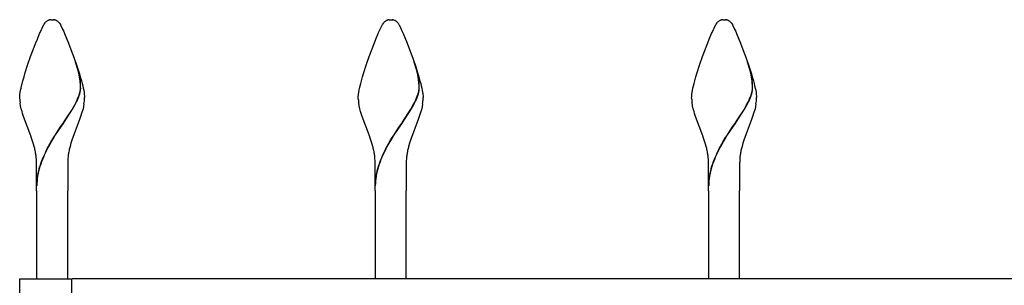
# Model space of a CAD drawing. Units: millimetres. Extents: x 0 to 8410, y 0 to 5940.
# Drawn here: x 6950 to 7330, y 2343 to 2445 of the extents above; entities that cross this region are included whole.
import ezdxf

# ---------------------------------------------------------------- set-up
doc = ezdxf.new("R2010")
doc.units = ezdxf.units.MM
doc.layers.add('YKK_A1', color=4, linetype='Continuous', lineweight=30)

msp = doc.modelspace()

# ---------------------------------------------------------------- linework, layer by layer
at = {"layer": 'YKK_A1', "linetype": 'Continuous', "ltscale": 0.5}
for p, q in [((6959.85, 2443.82), (6960.02, 2444)), ((6960.23, 2444.21), (6960.34, 2444.31)), ((6960.72, 2444.58), (6960.77, 2444.61)), ((6960.98, 2444.72), (6961.14, 2444.79)), ((6961.34, 2444.86), (6961.53, 2444.92)), ((6961.53, 2444.92), (6961.58, 2444.93)), ((6961.77, 2444.96), (6961.82, 2444.97)), ((6962, 2444.99), (6962.53, 2445.01)), ((6962.53, 2445.01), (6962.98, 2445)), ((6962.98, 2445), (6963.06, 2444.99)), ((6963.24, 2444.97), (6963.29, 2444.96)), ((6963.93, 2444.79), (6964.08, 2444.72)), ((6964.4, 2444.55), (6964.5, 2444.48)), ((6964.72, 2444.31), (6964.88, 2444.16)), ((7090.35, 2443.82), (7090.52, 2444.01)), ((7090.73, 2444.22), (7090.84, 2444.31)), ((7091.22, 2444.59), (7091.27, 2444.62)), ((7091.48, 2444.73), (7091.64, 2444.8)), ((7091.84, 2444.87), (7092.03, 2444.92)), ((7092.03, 2444.92), (7092.08, 2444.93)), ((7092.27, 2444.97), (7092.32, 2444.98)), ((7092.5, 2444.99), (7093.03, 2445.01)), ((7093.03, 2445.01), (7093.48, 2445)), ((7093.48, 2445), (7093.56, 2444.99)), ((7093.74, 2444.98), (7093.79, 2444.97)), ((7094.43, 2444.8), (7094.58, 2444.73)), ((7094.9, 2444.55), (7095, 2444.48)), ((7095.22, 2444.31), (7095.38, 2444.17)), ((7218.85, 2443.82), (7219.02, 2444.01)), ((7219.24, 2444.22), (7219.34, 2444.31)), ((7219.72, 2444.59), (7219.77, 2444.62)), ((7219.98, 2444.73), (7220.14, 2444.8)), ((7220.34, 2444.87), (7220.54, 2444.92)), ((7220.54, 2444.92), (7220.58, 2444.93)), ((7220.77, 2444.97), (7220.82, 2444.98)), ((7221, 2444.99), (7221.53, 2445.01)), ((7221.53, 2445.01), (7221.98, 2445)), ((7221.98, 2445), (7222.06, 2444.99)), ((7222.24, 2444.98), (7222.29, 2444.97)), ((7222.93, 2444.8), (7223.08, 2444.73)), ((7223.4, 2444.55), (7223.5, 2444.48)), ((7223.72, 2444.31), (7223.88, 2444.17)), ((6957.87, 2440.04), (6959.35, 2443.13)), ((6959.35, 2443.13), (6959.46, 2443.3)), ((6959.46, 2443.3), (6959.85, 2443.82)), ((6965.38, 2443.61), (6965.71, 2443.13)), ((6965.71, 2443.13), (6965.79, 2442.99)), ((6965.79, 2442.99), (6966.59, 2441.39)), ((6966.59, 2441.39), (6966.88, 2440.75)), ((6966.88, 2440.75), (6967.35, 2439.66)), ((7088.37, 2440.04), (7089.85, 2443.14)), ((7089.85, 2443.14), (7089.96, 2443.31)), ((7089.96, 2443.31), (7090.35, 2443.82)), ((7095.88, 2443.62), (7096.21, 2443.14)), ((7096.21, 2443.14), (7096.29, 2443)), ((7096.29, 2443), (7097.09, 2441.4)), ((7097.09, 2441.4), (7097.38, 2440.76)), ((7097.38, 2440.76), (7097.85, 2439.66)), ((7216.87, 2440.04), (7218.35, 2443.14)), ((7218.35, 2443.14), (7218.46, 2443.31)), ((7218.46, 2443.31), (7218.85, 2443.82)), ((7224.38, 2443.62), (7224.71, 2443.14)), ((7224.71, 2443.14), (7224.79, 2443)), ((7224.79, 2443), (7225.59, 2441.4)), ((7225.59, 2441.4), (7225.88, 2440.76)), ((7225.88, 2440.76), (7226.35, 2439.66)), ((6956.26, 2436.09), (6956.83, 2437.52)), ((6956.83, 2437.52), (6957.71, 2439.66)), ((6957.71, 2439.66), (6957.87, 2440.04)), ((6967.35, 2439.66), (6968.23, 2437.52)), ((6968.23, 2437.52), (6968.61, 2436.58)), ((6968.61, 2436.58), (6970.4, 2431.89)), ((7086.76, 2436.1), (7087.33, 2437.53)), ((7087.33, 2437.53), (7088.21, 2439.66)), ((7088.21, 2439.66), (7088.37, 2440.04)), ((7097.85, 2439.66), (7098.73, 2437.53)), ((7098.73, 2437.53), (7099.11, 2436.59)), ((7099.11, 2436.59), (7100.9, 2431.89)), ((7215.26, 2436.1), (7215.83, 2437.53)), ((7215.83, 2437.53), (7216.71, 2439.66)), ((7216.71, 2439.66), (7216.87, 2440.04)), ((7226.35, 2439.66), (7227.24, 2437.53)), ((7227.24, 2437.53), (7227.61, 2436.59)), ((7227.61, 2436.59), (7229.4, 2431.89)), ((6954.26, 2430.78), (6956.26, 2436.09)), ((7084.76, 2430.78), (7086.76, 2436.1)), ((7213.27, 2430.78), (7215.26, 2436.1)), ((6953.09, 2427.4), (6954.26, 2430.78)), ((6970.4, 2431.89), (6971, 2430.22)), ((6971, 2430.22), (6972.16, 2426.84)), ((7083.59, 2427.41), (7084.76, 2430.78)), ((7100.9, 2431.89), (7101.5, 2430.22)), ((7101.5, 2430.22), (7102.66, 2426.84)), ((7212.09, 2427.41), (7213.27, 2430.78)), ((7229.4, 2431.89), (7230, 2430.22)), ((7230, 2430.22), (7231.16, 2426.84)), ((6952.19, 2424.62), (6953.09, 2427.4)), ((6972.43, 2425.8), (6971.53, 2428.66)), ((6972.51, 2425.74), (6971.61, 2428.61)), ((6972.16, 2426.84), (6973.04, 2424.07)), ((6972.59, 2425.21), (6972.43, 2425.8)), ((6972.67, 2425.15), (6972.51, 2425.74)), ((6972.95, 2423.67), (6972.59, 2425.21)), ((6973.02, 2423.61), (6972.67, 2425.15)), ((7082.69, 2424.62), (7083.59, 2427.41)), ((7102.93, 2425.8), (7102.03, 2428.67)), ((7103.01, 2425.75), (7102.11, 2428.61)), ((7102.66, 2426.84), (7103.54, 2424.07)), ((7103.09, 2425.21), (7102.93, 2425.8)), ((7103.17, 2425.16), (7103.01, 2425.75)), ((7103.45, 2423.67), (7103.09, 2425.21)), ((7103.52, 2423.62), (7103.17, 2425.16)), ((7211.19, 2424.62), (7212.09, 2427.41)), ((7231.43, 2425.8), (7230.53, 2428.67)), ((7231.51, 2425.75), (7230.61, 2428.61)), ((7231.16, 2426.84), (7232.04, 2424.07)), ((7231.59, 2425.21), (7231.43, 2425.8)), ((7231.67, 2425.16), (7231.51, 2425.75)), ((7231.95, 2423.67), (7231.59, 2425.21)), ((7232.02, 2423.62), (7231.67, 2425.16)), ((6950.99, 2420.45), (6951.25, 2421.44)), ((6951.25, 2421.44), (6951.7, 2423)), ((6951.7, 2423), (6952.19, 2424.62)), ((6973.13, 2422.7), (6972.95, 2423.67)), ((6973.2, 2422.64), (6973.02, 2423.61)), ((6973.04, 2424.07), (6973.36, 2423)), ((6973.36, 2423), (6973.81, 2421.44)), ((6973.81, 2421.44), (6974.08, 2420.45)), ((7081.49, 2420.45), (7081.75, 2421.45)), ((7081.75, 2421.45), (7082.2, 2423)), ((7082.2, 2423), (7082.69, 2424.62)), ((7103.63, 2422.71), (7103.45, 2423.67)), ((7103.7, 2422.65), (7103.52, 2423.62)), ((7103.54, 2424.07), (7103.86, 2423)), ((7103.86, 2423), (7104.31, 2421.45)), ((7104.31, 2421.45), (7104.58, 2420.45)), ((7209.99, 2420.45), (7210.25, 2421.45)), ((7210.25, 2421.45), (7210.7, 2423)), ((7210.7, 2423), (7211.19, 2424.62)), ((7232.13, 2422.71), (7231.95, 2423.67)), ((7232.2, 2422.65), (7232.02, 2423.62)), ((7232.04, 2424.07), (7232.37, 2423)), ((7232.37, 2423), (7232.81, 2421.45)), ((7232.81, 2421.45), (7233.08, 2420.45)), ((6950.22, 2416.96), (6950.36, 2417.75)), ((6950.36, 2417.75), (6950.54, 2418.6)), ((6950.54, 2418.6), (6950.75, 2419.5)), ((6950.75, 2419.5), (6950.99, 2420.45)), ((6973.37, 2420.84), (6973.33, 2421.18)), ((6973.45, 2420.78), (6973.41, 2421.13)), ((6974.08, 2420.45), (6974.31, 2419.5)), ((6974.31, 2419.5), (6974.52, 2418.6)), ((6974.52, 2418.6), (6974.7, 2417.75)), ((6974.7, 2417.75), (6974.84, 2416.96)), ((7080.72, 2416.97), (7080.86, 2417.75)), ((7080.86, 2417.75), (7081.04, 2418.6)), ((7081.04, 2418.6), (7081.25, 2419.5)), ((7081.25, 2419.5), (7081.49, 2420.45)), ((7103.87, 2420.84), (7103.83, 2421.19)), ((7103.95, 2420.79), (7103.91, 2421.13)), ((7104.58, 2420.45), (7104.81, 2419.5)), ((7104.81, 2419.5), (7105.02, 2418.6)), ((7105.02, 2418.6), (7105.2, 2417.75)), ((7105.2, 2417.75), (7105.34, 2416.97)), ((7209.22, 2416.97), (7209.36, 2417.75)), ((7209.36, 2417.75), (7209.54, 2418.6)), ((7209.54, 2418.6), (7209.75, 2419.5)), ((7209.75, 2419.5), (7209.99, 2420.45)), ((7232.37, 2420.84), (7232.33, 2421.19)), ((7232.45, 2420.79), (7232.41, 2421.13)), ((7233.08, 2420.45), (7233.31, 2419.5)), ((7233.31, 2419.5), (7233.52, 2418.6)), ((7233.52, 2418.6), (7233.7, 2417.75)), ((7233.7, 2417.75), (7233.84, 2416.97)), ((6950.03, 2415.01), (6950.04, 2415.28)), ((6950.05, 2414.3), (6950.03, 2415.01)), ((6950.04, 2415.28), (6950.05, 2415.58)), ((6950.05, 2415.58), (6950.08, 2415.9)), ((6950.08, 2415.9), (6950.12, 2416.24)), ((6950.12, 2416.24), (6950.22, 2416.96)), ((6972.37, 2414.44), (6972.62, 2415.05)), ((6972.45, 2414.39), (6972.7, 2415)), ((6972.62, 2415.05), (6972.92, 2415.85)), ((6972.7, 2415), (6972.99, 2415.79)), ((6972.92, 2415.85), (6973.1, 2416.42)), ((6972.99, 2415.79), (6973.18, 2416.36)), ((6973.1, 2416.42), (6973.25, 2416.98)), ((6973.18, 2416.36), (6973.32, 2416.92)), ((6974.84, 2416.96), (6974.9, 2416.59)), ((6974.9, 2416.59), (6975.03, 2415.28)), ((6975.03, 2415.28), (6975.03, 2415.01)), ((7080.53, 2415.01), (7080.54, 2415.29)), ((7080.55, 2414.3), (7080.53, 2415.01)), ((7080.54, 2415.29), (7080.55, 2415.59)), ((7080.55, 2415.59), (7080.58, 2415.9)), ((7080.58, 2415.9), (7080.62, 2416.24)), ((7080.62, 2416.24), (7080.72, 2416.97)), ((7102.87, 2414.45), (7103.12, 2415.06)), ((7102.95, 2414.39), (7103.2, 2415)), ((7103.12, 2415.06), (7103.42, 2415.85)), ((7103.2, 2415), (7103.49, 2415.8)), ((7103.42, 2415.85), (7103.6, 2416.42)), ((7103.49, 2415.8), (7103.68, 2416.37)), ((7103.6, 2416.42), (7103.75, 2416.98)), ((7103.68, 2416.37), (7103.82, 2416.93)), ((7105.34, 2416.97), (7105.4, 2416.59)), ((7105.4, 2416.59), (7105.53, 2415.29)), ((7105.53, 2415.29), (7105.53, 2415.01)), ((7209.03, 2415.01), (7209.04, 2415.29)), ((7209.05, 2414.3), (7209.03, 2415.01)), ((7209.04, 2415.29), (7209.05, 2415.59)), ((7209.05, 2415.59), (7209.08, 2415.9)), ((7209.08, 2415.9), (7209.12, 2416.24)), ((7209.12, 2416.24), (7209.22, 2416.97)), ((7231.37, 2414.45), (7231.63, 2415.06)), ((7231.45, 2414.39), (7231.7, 2415)), ((7231.63, 2415.06), (7231.92, 2415.85)), ((7231.7, 2415), (7231.99, 2415.8)), ((7231.92, 2415.85), (7232.1, 2416.42)), ((7231.99, 2415.8), (7232.18, 2416.37)), ((7232.1, 2416.42), (7232.25, 2416.98)), ((7232.18, 2416.37), (7232.32, 2416.93)), ((7233.84, 2416.97), (7233.9, 2416.59)), ((7233.9, 2416.59), (7234.03, 2415.29)), ((7234.03, 2415.29), (7234.03, 2415.01)), ((6950.38, 2411.77), (6950.19, 2412.86)), ((6950.63, 2410.65), (6950.38, 2411.77)), ((6950.93, 2409.53), (6950.63, 2410.65)), ((6967.1, 2405.49), (6970.34, 2410.53)), ((6967.17, 2405.44), (6970.42, 2410.47)), ((6970.34, 2410.53), (6971.22, 2412.09)), ((6970.42, 2410.47), (6971.3, 2412.03)), ((6971.22, 2412.09), (6971.78, 2413.18)), ((6971.3, 2412.03), (6971.86, 2413.12)), ((6974.34, 2410.28), (6974.02, 2409.15)), ((6974.6, 2411.4), (6974.34, 2410.28)), ((6974.81, 2412.5), (6974.6, 2411.4)), ((7080.88, 2411.77), (7080.69, 2412.87)), ((7081.13, 2410.66), (7080.88, 2411.77)), ((7081.43, 2409.54), (7081.13, 2410.66)), ((7097.6, 2405.5), (7100.84, 2410.53)), ((7097.67, 2405.44), (7100.92, 2410.48)), ((7100.84, 2410.53), (7101.72, 2412.1)), ((7100.92, 2410.48), (7101.8, 2412.04)), ((7101.72, 2412.1), (7102.28, 2413.18)), ((7101.8, 2412.04), (7102.36, 2413.13)), ((7104.84, 2410.29), (7104.52, 2409.16)), ((7105.1, 2411.4), (7104.84, 2410.29)), ((7105.31, 2412.5), (7105.1, 2411.4)), ((7209.38, 2411.77), (7209.19, 2412.87)), ((7209.63, 2410.66), (7209.38, 2411.77)), ((7209.94, 2409.54), (7209.63, 2410.66)), ((7226.1, 2405.5), (7229.34, 2410.53)), ((7226.17, 2405.44), (7229.42, 2410.48)), ((7229.34, 2410.53), (7230.22, 2412.1)), ((7229.42, 2410.48), (7230.3, 2412.04)), ((7230.22, 2412.1), (7230.79, 2413.18)), ((7230.3, 2412.04), (7230.86, 2413.13)), ((7233.34, 2410.29), (7233.02, 2409.16)), ((7233.61, 2411.4), (7233.34, 2410.29)), ((7233.82, 2412.5), (7233.61, 2411.4)), ((6951.16, 2408.77), (6950.93, 2409.53)), ((6951.54, 2407.63), (6951.16, 2408.77)), ((6954.33, 2400.15), (6951.54, 2407.63)), ((6973.12, 2406.47), (6970.17, 2398.54)), ((6973.39, 2407.24), (6973.12, 2406.47)), ((6973.65, 2408.01), (6973.39, 2407.24)), ((6974.02, 2409.15), (6973.65, 2408.01)), ((7081.66, 2408.78), (7081.43, 2409.54)), ((7082.04, 2407.63), (7081.66, 2408.78)), ((7084.83, 2400.15), (7082.04, 2407.63)), ((7103.62, 2406.48), (7100.67, 2398.54)), ((7103.89, 2407.25), (7103.62, 2406.48)), ((7104.15, 2408.02), (7103.89, 2407.25)), ((7104.52, 2409.16), (7104.15, 2408.02)), ((7210.16, 2408.78), (7209.94, 2409.54)), ((7210.54, 2407.63), (7210.16, 2408.78)), ((7213.33, 2400.15), (7210.54, 2407.63)), ((7232.12, 2406.48), (7229.17, 2398.54)), ((7232.39, 2407.25), (7232.12, 2406.48)), ((7232.65, 2408.02), (7232.39, 2407.25)), ((7233.02, 2409.16), (7232.65, 2408.02)), ((6963.55, 2400.2), (6964.91, 2402.28)), ((6964.91, 2402.28), (6965.82, 2403.63)), ((6964.99, 2402.23), (6965.9, 2403.58)), ((6965.82, 2403.63), (6966.94, 2405.27)), ((6965.9, 2403.58), (6967.02, 2405.21)), ((6966.94, 2405.27), (6967.1, 2405.49)), ((6967.02, 2405.21), (6967.17, 2405.44)), ((7094.05, 2400.2), (7095.41, 2402.29)), ((7095.41, 2402.29), (7096.32, 2403.64)), ((7095.49, 2402.23), (7096.4, 2403.58)), ((7096.32, 2403.64), (7097.44, 2405.27)), ((7096.4, 2403.58), (7097.52, 2405.22)), ((7097.44, 2405.27), (7097.6, 2405.5)), ((7097.52, 2405.22), (7097.67, 2405.44)), ((7222.55, 2400.2), (7223.91, 2402.29)), ((7223.91, 2402.29), (7224.82, 2403.64)), ((7223.99, 2402.23), (7224.9, 2403.58)), ((7224.82, 2403.64), (7225.94, 2405.27)), ((7224.9, 2403.58), (7226.02, 2405.22)), ((7225.94, 2405.27), (7226.1, 2405.5)), ((7226.02, 2405.22), (7226.17, 2405.44)), ((6954.62, 2399.34), (6954.33, 2400.15)), ((6954.89, 2398.54), (6954.62, 2399.34)), ((6955.28, 2397.32), (6954.89, 2398.54)), ((6962.22, 2398.04), (6963.1, 2399.48)), ((6962.3, 2397.98), (6963.18, 2399.43)), ((6963.1, 2399.48), (6963.55, 2400.2)), ((6963.18, 2399.43), (6963.63, 2400.14)), ((6963.63, 2400.14), (6964.99, 2402.23)), ((6970.17, 2398.54), (6969.78, 2397.32)), ((7085.12, 2399.35), (7084.83, 2400.15)), ((7085.39, 2398.54), (7085.12, 2399.35)), ((7085.78, 2397.33), (7085.39, 2398.54)), ((7092.72, 2398.04), (7093.6, 2399.49)), ((7092.8, 2397.99), (7093.68, 2399.43)), ((7093.6, 2399.49), (7094.05, 2400.2)), ((7093.68, 2399.43), (7094.13, 2400.15)), ((7094.13, 2400.15), (7095.49, 2402.23)), ((7100.67, 2398.54), (7100.28, 2397.33)), ((7213.62, 2399.35), (7213.33, 2400.15)), ((7213.89, 2398.54), (7213.62, 2399.35)), ((7214.28, 2397.33), (7213.89, 2398.54)), ((7221.22, 2398.04), (7222.1, 2399.49)), ((7221.3, 2397.99), (7222.18, 2399.43)), ((7222.1, 2399.49), (7222.55, 2400.2)), ((7222.18, 2399.43), (7222.63, 2400.15)), ((7222.63, 2400.15), (7223.99, 2402.23)), ((7229.17, 2398.54), (7228.79, 2397.33)), ((6955.73, 2395.7), (6955.28, 2397.32)), ((6960.55, 2395.05), (6961.16, 2396.19)), ((6960.62, 2395), (6961.23, 2396.13)), ((6961.16, 2396.19), (6962.22, 2398.04)), ((6961.23, 2396.13), (6962.3, 2397.98)), ((6969.78, 2397.32), (6969.43, 2396.11)), ((7086.23, 2395.71), (7085.78, 2397.33)), ((7091.05, 2395.06), (7091.66, 2396.19)), ((7091.12, 2395), (7091.73, 2396.14)), ((7091.66, 2396.19), (7092.72, 2398.04)), ((7091.73, 2396.14), (7092.8, 2397.99)), ((7100.28, 2397.33), (7099.93, 2396.11)), ((7214.74, 2395.71), (7214.28, 2397.33)), ((7219.55, 2395.06), (7220.16, 2396.19)), ((7219.63, 2395), (7220.23, 2396.14)), ((7220.16, 2396.19), (7221.22, 2398.04)), ((7220.23, 2396.14), (7221.3, 2397.99)), ((7228.79, 2397.33), (7228.44, 2396.11)), ((6956.53, 2379), (6956.53, 2390)), ((6968.53, 2390), (6968.53, 2379)), ((7087.03, 2379.01), (7087.03, 2390.01)), ((7099.03, 2390.01), (7099.03, 2379.01)), ((7215.53, 2379.01), (7215.53, 2390.01)), ((7227.53, 2390.01), (7227.53, 2379.01)), ((6956.53, 2379), (6956.53, 2345)), ((6968.53, 2345), (6968.53, 2379)), ((7087.03, 2379), (7087.03, 2345.05)), ((7099.03, 2345.05), (7099.03, 2379)), ((7215.53, 2379), (7215.53, 2345.05)), ((7227.53, 2345.05), (7227.53, 2379)), ((6950.03, 2345), (6970.03, 2345)), ((6950.03, 1260.28), (6950.03, 2345)), ((6970.03, 2345), (6970.03, 2007.67)), ((7730.3, 2345.05), (6970.29, 2345.05))]:
    msp.add_line(p, q, dxfattribs=at)
for centre, radius, start, end in [((6965.37, 2438.64), 7.59, 132.6523, 134.944), ((6962.82, 2441.32), 3.89, 122.7444, 129.6178), ((6963.63, 2439.43), 5.92, 116.5563, 118.848), ((6962.99, 2439.78), 5.35, 107.9671, 110.2589), ((6962.55, 2440.22), 4.81, 99.3456, 101.6374), ((6962.28, 2440.46), 4.54, 93.5916, 95.8833), ((6962.78, 2440.47), 4.53, 84.1036, 86.3954), ((6962.57, 2440.88), 4.15, 73.1975, 80.0709), ((6962.47, 2441.02), 4.04, 68.9619, 71.2536), ((6962.05, 2440.69), 4.51, 58.6924, 63.2755), ((6960.36, 2439), 6.87, 50.6501, 52.9418), ((6960.96, 2439.97), 5.74, 44.6486, 46.9404), ((6960.34, 2439.67), 6.4, 38.0303, 42.6134), ((7095.87, 2438.64), 7.59, 132.6523, 134.944), ((7093.32, 2441.32), 3.89, 122.7444, 129.6178), ((7094.13, 2439.44), 5.92, 116.5563, 118.848), ((7093.49, 2439.78), 5.35, 107.9671, 110.2589), ((7093.05, 2440.23), 4.81, 99.3456, 101.6374), ((7092.78, 2440.46), 4.54, 93.5916, 95.8833), ((7093.28, 2440.47), 4.53, 84.1036, 86.3954), ((7093.07, 2440.88), 4.15, 73.1975, 80.0709), ((7092.97, 2441.03), 4.04, 68.9619, 71.2536), ((7092.55, 2440.7), 4.51, 58.6924, 63.2755), ((7090.86, 2439), 6.87, 50.6501, 52.9418), ((7091.46, 2439.98), 5.74, 44.6486, 46.9404), ((7090.84, 2439.68), 6.4, 38.0303, 42.6134), ((7224.38, 2438.64), 7.59, 132.6523, 134.944), ((7221.82, 2441.32), 3.89, 122.7444, 129.6178), ((7222.63, 2439.44), 5.92, 116.5563, 118.848), ((7221.99, 2439.78), 5.35, 107.9671, 110.2589), ((7221.55, 2440.23), 4.81, 99.3456, 101.6374), ((7221.28, 2440.46), 4.54, 93.5916, 95.8833), ((7221.78, 2440.47), 4.53, 84.1036, 86.3954), ((7221.58, 2440.88), 4.15, 73.1975, 80.0709), ((7221.48, 2441.03), 4.04, 68.9619, 71.2536), ((7221.05, 2440.7), 4.51, 58.6924, 63.2755), ((7219.36, 2439), 6.87, 50.6501, 52.9418), ((7219.97, 2439.98), 5.74, 44.6486, 46.9404), ((7219.34, 2439.68), 6.4, 38.0303, 42.6134), ((6935.23, 2416.76), 38.36, 6.6277, 8.9195), ((6935.44, 2416.7), 38.23, 6.653, 8.9448), ((7065.73, 2416.76), 38.36, 6.6277, 8.9195), ((7065.94, 2416.7), 38.23, 6.653, 8.9448), ((7194.23, 2416.76), 38.36, 6.6277, 8.9195), ((7194.44, 2416.7), 38.23, 6.653, 8.9448), ((6955.69, 2420.84), 17.97, 347.5833, 349.875), ((6955.77, 2420.79), 17.97, 347.5833, 349.875), ((6946.37, 2418.51), 27.1, 0.3398, 4.9229), ((6960.67, 2419.46), 12.84, 352.0335, 354.3253), ((6946.44, 2418.46), 27.1, 0.3398, 4.9229), ((6961.46, 2418.96), 12.01, 356.349, 358.6408), ((6960.75, 2419.41), 12.84, 352.0335, 354.3253), ((6961.54, 2418.9), 12.01, 356.349, 358.6408), ((7086.19, 2420.85), 17.97, 347.5833, 349.875), ((7086.27, 2420.79), 17.97, 347.5833, 349.875), ((7076.87, 2418.52), 27.1, 0.3398, 4.9229), ((7091.17, 2419.47), 12.84, 352.0335, 354.3253), ((7076.94, 2418.46), 27.1, 0.3398, 4.9229), ((7091.96, 2418.96), 12.01, 356.349, 358.6408), ((7091.25, 2419.41), 12.84, 352.0335, 354.3253), ((7092.04, 2418.91), 12.01, 356.349, 358.6408), ((7214.69, 2420.85), 17.97, 347.5833, 349.875), ((7214.77, 2420.79), 17.97, 347.5833, 349.875), ((7205.37, 2418.52), 27.1, 0.3398, 4.9229), ((7219.67, 2419.47), 12.84, 352.0335, 354.3253), ((7205.44, 2418.46), 27.1, 0.3398, 4.9229), ((7220.46, 2418.96), 12.01, 356.349, 358.6408), ((7219.75, 2419.41), 12.84, 352.0335, 354.3253), ((7220.54, 2418.91), 12.01, 356.349, 358.6408), ((6985.99, 2417.13), 36.05, 184.5054, 186.7972), ((6940.46, 2428.5), 34.87, 333.9427, 336.2345), ((6940.53, 2428.44), 34.87, 333.9427, 336.2345), ((6939.37, 2416.12), 35.68, 355.9215, 358.2133), ((7116.49, 2417.13), 36.05, 184.5054, 186.7972), ((7070.96, 2428.5), 34.87, 333.9427, 336.2345), ((7071.03, 2428.45), 34.87, 333.9427, 336.2345), ((7069.87, 2416.12), 35.68, 355.9215, 358.2133), ((7244.99, 2417.13), 36.05, 184.5054, 186.7972), ((7199.46, 2428.5), 34.87, 333.9427, 336.2345), ((7199.53, 2428.45), 34.87, 333.9427, 336.2345), ((7198.37, 2416.12), 35.68, 355.9215, 358.2133), ((6947.76, 2416.62), 27.36, 351.346, 353.6377), ((7078.26, 2416.62), 27.36, 351.346, 353.6377), ((7206.77, 2416.62), 27.36, 351.346, 353.6377), ((6915.17, 2385.63), 41.79, 11.6599, 13.9517), ((7036.8, 2356.56), 85.42, 153.2116, 155.5034), ((7036.88, 2356.5), 85.42, 153.2116, 155.5034), ((7009.86, 2385.45), 41.81, 165.2251, 167.5169), ((7045.67, 2385.63), 41.79, 11.6599, 13.9517), ((7167.3, 2356.56), 85.42, 153.2116, 155.5034), ((7167.38, 2356.5), 85.42, 153.2116, 155.5034), ((7140.36, 2385.45), 41.81, 165.2251, 167.5169), ((7174.17, 2385.63), 41.79, 11.6599, 13.9517), ((7295.8, 2356.56), 85.42, 153.2116, 155.5034), ((7295.88, 2356.5), 85.42, 153.2116, 155.5034), ((7268.86, 2385.45), 41.81, 165.2251, 167.5169), ((6915.62, 2386.61), 41.17, 8.1506, 10.4423), ((6925.9, 2389.22), 30.64, 1.4759, 6.0589), ((7003.07, 2373.49), 47.73, 157.2104, 161.7935), ((7003.15, 2373.43), 47.73, 157.2104, 161.7935), ((6999.05, 2389.58), 30.52, 176.9059, 179.1976), ((7009.41, 2387.66), 40.99, 172.7262, 175.018), ((7009.64, 2386.33), 41.41, 168.6467, 170.9385), ((7046.12, 2386.62), 41.17, 8.1506, 10.4423), ((7056.4, 2389.22), 30.64, 1.4759, 6.0589), ((7133.57, 2373.49), 47.73, 157.2104, 161.7935), ((7133.65, 2373.44), 47.73, 157.2104, 161.7935), ((7129.55, 2389.58), 30.52, 176.9059, 179.1976), ((7139.91, 2387.67), 40.99, 172.7262, 175.018), ((7140.14, 2386.34), 41.41, 168.6467, 170.9385), ((7174.62, 2386.62), 41.17, 8.1506, 10.4423), ((7184.9, 2389.22), 30.64, 1.4759, 6.0589), ((7262.07, 2373.49), 47.73, 157.2104, 161.7935), ((7262.15, 2373.44), 47.73, 157.2104, 161.7935), ((7258.05, 2389.58), 30.52, 176.9059, 179.1976), ((7268.41, 2387.67), 40.99, 172.7262, 175.018), ((7268.64, 2386.34), 41.41, 168.6467, 170.9385), ((6987.76, 2379.21), 31.41, 162.9847, 169.8581), ((6987.84, 2379.15), 31.41, 162.9847, 169.8581), ((7118.26, 2379.21), 31.41, 162.9847, 169.8581), ((7118.34, 2379.16), 31.41, 162.9847, 169.8581), ((7246.76, 2379.21), 31.41, 162.9847, 169.8581), ((7246.84, 2379.16), 31.41, 162.9847, 169.8581), ((6987.74, 2380.21), 31.23, 171.6675, 178.5409), ((6987.82, 2380.16), 31.23, 171.6675, 178.5409), ((7118.24, 2380.22), 31.23, 171.6675, 178.5409), ((7118.32, 2380.16), 31.23, 171.6675, 178.5409), ((7246.74, 2380.22), 31.23, 171.6675, 178.5409), ((7246.82, 2380.16), 31.23, 171.6675, 178.5409)]:
    msp.add_arc(centre, radius, start, end, dxfattribs=at)

doc.saveas('drawing.dxf')
